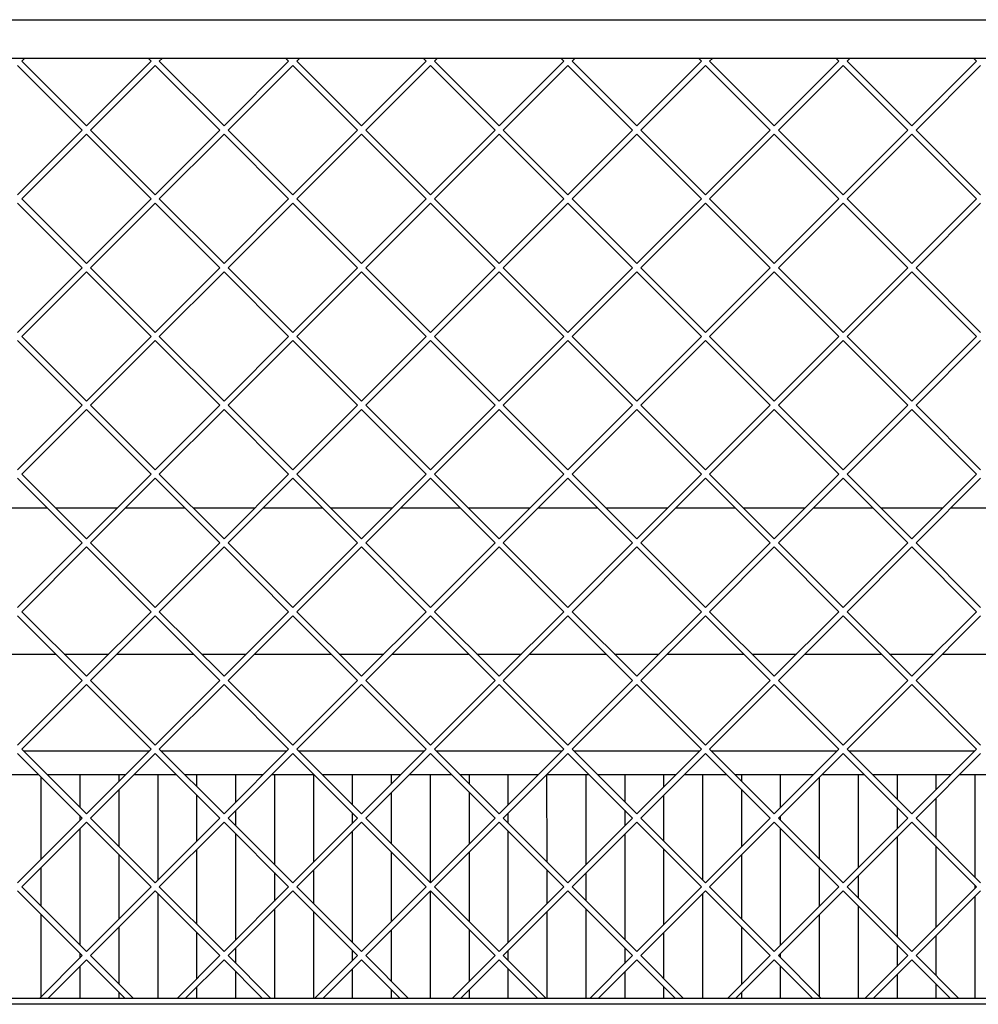
# Model space of a CAD drawing. Units: millimetres. Extents: x -32 to 255, y 16 to 216.
# Drawn here: x 23 to 47, y 141 to 166 of the extents above; entities that cross this region are included whole.
import ezdxf

# ---------------------------------------------------------------- set-up
doc = ezdxf.new("R2010")
doc.units = ezdxf.units.MM

# ---------------------------------------------------------------- blocks, each defined once
blk = doc.blocks.new('Flameplates__74', base_point=(81, 2449.21))
at = {"color": 7, "linetype": 'Continuous'}
for p, q in [((463, 2949.21), (454.18, 2949.21)), ((483, 2949.21), (463, 2949.21)), ((503, 2949.21), (483, 2949.21)), ((518.53, 2949.21), (503, 2949.21)), ((543, 2949.21), (524.89, 2949.21)), ((563, 2949.21), (543, 2949.21)), ((583, 2949.21), (563, 2949.21)), ((589.24, 2949.21), (583, 2949.21)), ((603, 2949.21), (595.6, 2949.21)), ((623, 2949.21), (603, 2949.21)), ((643, 2949.21), (623, 2949.21)), ((659.95, 2949.21), (643, 2949.21)), ((683, 2949.21), (666.31, 2949.21)), ((703, 2949.21), (683, 2949.21)), ((723, 2949.21), (703, 2949.21)), ((730.66, 2949.21), (723, 2949.21)), ((743, 2949.21), (737.03, 2949.21)), ((763, 2949.21), (743, 2949.21)), ((783, 2949.21), (763, 2949.21)), ((801.37, 2949.21), (783, 2949.21)), ((823, 2949.21), (807.74, 2949.21)), ((843, 2949.21), (823, 2949.21)), ((863, 2949.21), (843, 2949.21)), ((872.08, 2949.21), (863, 2949.21)), ((883, 2949.21), (878.45, 2949.21)), ((903, 2949.21), (883, 2949.21)), ((923, 2949.21), (903, 2949.21)), ((942.79, 2949.21), (923, 2949.21)), ((463, 2936.15), (463, 2893.69)), ((483, 2937.21), (483, 2920.39)), ((503, 2937.21), (503, 2933.69)), ((523, 2937.21), (523, 2882.97)), ((543, 2937.21), (543, 2931.1)), ((563, 2937.21), (563, 2922.97)), ((583, 2937.21), (583, 2891.1)), ((603, 2937.21), (603, 2892.26)), ((623, 2937.21), (623, 2921.81)), ((643, 2937.21), (643, 2932.26)), ((663, 2937.21), (663, 2881.81)), ((683, 2937.21), (683, 2932.52)), ((703, 2937.21), (703, 2921.55)), ((722.9, 2937.21), (723, 2892.52)), ((743, 2937.21), (743, 2890.84)), ((763, 2937.21), (763, 2923.24)), ((783, 2937.21), (783, 2930.84)), ((803, 2937.21), (803, 2883.24)), ((823, 2937.21), (823, 2933.95)), ((843, 2937.21), (843, 2920.13)), ((863, 2935.89), (863, 2893.95)), ((883, 2937.21), (883, 2889.42)), ((903, 2937.21), (903, 2924.66)), ((923, 2937.21), (923, 2929.42)), ((943, 2937.21), (943, 2884.66)), ((503, 2929.44), (503, 2900.39)), ((543, 2926.86), (543, 2902.97)), ((643, 2928.02), (643, 2901.81)), ((683, 2928.28), (683, 2901.55)), ((783, 2926.6), (783, 2903.24)), ((823, 2929.7), (823, 2900.13)), ((923, 2925.18), (923, 2904.66)), ((903, 2920.41), (903, 2909.42)), ((483, 2916.15), (483, 2913.69)), ((563, 2918.73), (563, 2911.1)), ((623, 2917.57), (623, 2912.26)), ((703, 2917.31), (703, 2912.52)), ((763, 2918.99), (763, 2910.84)), ((843, 2915.89), (843, 2913.95)), ((843, 2909.7), (843, 2849.42)), ((483, 2909.44), (483, 2849.68)), ((563, 2906.86), (563, 2852.26)), ((623, 2908.02), (623, 2851.1)), ((703, 2908.28), (703, 2850.84)), ((763, 2906.6), (763, 2852.52)), ((903, 2905.18), (903, 2853.95)), ((923, 2900.41), (923, 2858.71)), ((503, 2896.15), (503, 2862.97)), ((543, 2898.73), (543, 2860.39)), ((643, 2897.57), (643, 2861.55)), ((683, 2897.31), (683, 2861.81)), ((783, 2898.99), (783, 2860.13)), ((823, 2895.89), (823, 2863.24)), ((463, 2889.44), (463, 2869.68)), ((863, 2889.7), (863, 2869.42)), ((583, 2886.86), (583, 2872.26)), ((603, 2888.02), (603, 2871.1)), ((723, 2888.28), (723, 2870.84)), ((743, 2886.6), (743, 2872.52)), ((883, 2885.18), (883, 2873.95)), ((943, 2880.41), (943, 2878.71)), ((523, 2876.15), (523, 2822.21)), ((663, 2877.31), (663, 2822.21)), ((803, 2875.89), (803, 2822.21)), ((943, 2874.47), (943, 2822.21)), ((883, 2869.7), (883, 2822.21)), ((463, 2865.44), (463, 2822.97)), ((583, 2868.02), (583, 2822.21)), ((603, 2866.86), (603, 2822.21)), ((723, 2866.6), (723, 2822.21)), ((743, 2868.28), (743, 2822.21)), ((863, 2865.18), (863, 2823.24)), ((823, 2858.99), (823, 2829.42)), ((503, 2858.73), (503, 2829.68)), ((543, 2856.15), (543, 2832.26)), ((643, 2857.31), (643, 2831.1)), ((683, 2857.57), (683, 2830.84)), ((783, 2855.89), (783, 2832.52)), ((923, 2854.47), (923, 2833.95)), ((903, 2849.7), (903, 2838.71)), ((483, 2845.44), (483, 2842.97)), ((563, 2848.02), (563, 2840.39)), ((623, 2846.86), (623, 2841.55)), ((703, 2846.6), (703, 2841.81)), ((763, 2848.28), (763, 2840.13)), ((843, 2845.18), (843, 2843.24)), ((483, 2838.73), (483, 2822.21)), ((843, 2838.99), (843, 2822.21)), ((563, 2836.15), (563, 2822.21)), ((623, 2837.31), (623, 2822.21)), ((703, 2837.57), (703, 2822.21)), ((763, 2835.89), (763, 2822.21)), ((903, 2834.47), (903, 2822.21)), ((923, 2829.7), (923, 2822.21)), ((503, 2825.44), (503, 2822.21)), ((543, 2828.02), (543, 2822.21)), ((643, 2826.86), (643, 2822.21)), ((683, 2826.6), (683, 2822.21)), ((783, 2828.28), (783, 2822.21)), ((823, 2825.18), (823, 2822.21))]:
    blk.add_line(p, q, dxfattribs=at)
blk = doc.blocks.new('L-profiel_vonkenscherm_1300-50_2SL__76', base_point=(39, 2799.21))
at = {"color": 7, "linetype": 'Continuous'}
for p, q in [((56, 3325.21), (1351, 3325.21)), ((1351, 3305.21), (59, 3305.21)), ((1351, 2819.21), (56, 2819.21)), ((1351, 2822.21), (59, 2822.21))]:
    blk.add_line(p, q, dxfattribs=at)
blk = doc.blocks.new('gaas_1300-50_2SL__77', base_point=(59, 2822.21))
at = {"color": 7, "linetype": 'Continuous'}
for p, q in [((454.51, 3305.21), (453.12, 3303.83)), ((519.59, 3303.83), (518.2, 3305.21)), ((525.22, 3305.21), (523.83, 3303.83)), ((590.3, 3303.83), (588.91, 3305.21)), ((595.93, 3305.21), (594.54, 3303.83)), ((661.01, 3303.83), (659.63, 3305.21)), ((666.64, 3305.21), (665.25, 3303.83)), ((731.72, 3303.83), (730.34, 3305.21)), ((735.96, 3303.83), (737.35, 3305.21)), ((801.05, 3305.21), (802.43, 3303.83)), ((806.67, 3303.83), (808.06, 3305.21)), ((871.76, 3305.21), (873.14, 3303.83)), ((877.39, 3303.83), (878.77, 3305.21)), ((942.47, 3305.21), (943.85, 3303.83)), ((484.23, 3268.47), (451, 3301.7)), ((453.12, 3303.83), (486.36, 3270.59)), ((486.36, 3270.59), (519.59, 3303.83)), ((521.71, 3301.7), (488.48, 3268.47)), ((554.94, 3268.47), (521.71, 3301.7)), ((523.83, 3303.83), (557.07, 3270.59)), ((557.07, 3270.59), (590.3, 3303.83)), ((592.42, 3301.7), (559.19, 3268.47)), ((625.66, 3268.47), (592.42, 3301.7)), ((594.54, 3303.83), (627.78, 3270.59)), ((627.78, 3270.59), (661.01, 3303.83)), ((663.13, 3301.7), (629.9, 3268.47)), ((696.37, 3268.47), (663.13, 3301.7)), ((665.25, 3303.83), (698.49, 3270.59)), ((698.49, 3270.59), (731.72, 3303.83)), ((733.84, 3301.7), (700.61, 3268.47)), ((733.84, 3301.7), (767.08, 3268.47)), ((769.2, 3270.59), (735.96, 3303.83)), ((802.43, 3303.83), (769.2, 3270.59)), ((771.32, 3268.47), (804.55, 3301.7)), ((804.55, 3301.7), (837.79, 3268.47)), ((839.91, 3270.59), (806.67, 3303.83)), ((873.14, 3303.83), (839.91, 3270.59)), ((842.03, 3268.47), (875.26, 3301.7)), ((875.26, 3301.7), (908.5, 3268.47)), ((910.62, 3270.59), (877.39, 3303.83)), ((943.85, 3303.83), (910.62, 3270.59)), ((912.74, 3268.47), (945.97, 3301.7)), ((451, 3235.24), (484.23, 3268.47)), ((486.36, 3266.35), (453.12, 3233.12)), ((519.59, 3233.12), (486.36, 3266.35)), ((488.48, 3268.47), (521.71, 3235.24)), ((521.71, 3235.24), (554.94, 3268.47)), ((557.07, 3266.35), (523.83, 3233.12)), ((590.3, 3233.12), (557.07, 3266.35)), ((559.19, 3268.47), (592.42, 3235.24)), ((592.42, 3235.24), (625.66, 3268.47)), ((627.78, 3266.35), (594.54, 3233.12)), ((661.01, 3233.12), (627.78, 3266.35)), ((629.9, 3268.47), (663.13, 3235.24)), ((663.13, 3235.24), (696.37, 3268.47)), ((698.49, 3266.35), (665.25, 3233.12)), ((731.72, 3233.12), (698.49, 3266.35)), ((700.61, 3268.47), (733.84, 3235.24)), ((767.08, 3268.47), (733.84, 3235.24)), ((735.96, 3233.12), (769.2, 3266.35)), ((769.2, 3266.35), (802.43, 3233.12)), ((804.55, 3235.24), (771.32, 3268.47)), ((837.79, 3268.47), (804.55, 3235.24)), ((806.67, 3233.12), (839.91, 3266.35)), ((839.91, 3266.35), (873.14, 3233.12)), ((875.26, 3235.24), (842.03, 3268.47)), ((908.5, 3268.47), (875.26, 3235.24)), ((877.39, 3233.12), (910.62, 3266.35)), ((910.62, 3266.35), (943.85, 3233.12)), ((945.97, 3235.24), (912.74, 3268.47)), ((484.23, 3197.76), (451, 3230.99)), ((453.12, 3233.12), (486.36, 3199.88)), ((486.36, 3199.88), (519.59, 3233.12)), ((521.71, 3230.99), (488.48, 3197.76)), ((554.94, 3197.76), (521.71, 3230.99)), ((523.83, 3233.12), (557.07, 3199.88)), ((557.07, 3199.88), (590.3, 3233.12)), ((592.42, 3230.99), (559.19, 3197.76)), ((625.66, 3197.76), (592.42, 3230.99)), ((594.54, 3233.12), (627.78, 3199.88)), ((627.78, 3199.88), (661.01, 3233.12)), ((663.13, 3230.99), (629.9, 3197.76)), ((696.37, 3197.76), (663.13, 3230.99)), ((665.25, 3233.12), (698.49, 3199.88)), ((698.49, 3199.88), (731.72, 3233.12)), ((733.84, 3230.99), (700.61, 3197.76)), ((733.84, 3230.99), (767.08, 3197.76)), ((769.2, 3199.88), (735.96, 3233.12)), ((802.43, 3233.12), (769.2, 3199.88)), ((771.32, 3197.76), (804.55, 3230.99)), ((804.55, 3230.99), (837.79, 3197.76)), ((839.91, 3199.88), (806.67, 3233.12)), ((873.14, 3233.12), (839.91, 3199.88)), ((842.03, 3197.76), (875.26, 3230.99)), ((875.26, 3230.99), (908.5, 3197.76)), ((910.62, 3199.88), (877.39, 3233.12)), ((943.85, 3233.12), (910.62, 3199.88)), ((912.74, 3197.76), (945.97, 3230.99)), ((451, 3164.53), (484.23, 3197.76)), ((486.36, 3195.64), (453.12, 3162.4)), ((519.59, 3162.4), (486.36, 3195.64)), ((488.48, 3197.76), (521.71, 3164.53)), ((521.71, 3164.53), (554.94, 3197.76)), ((557.07, 3195.64), (523.83, 3162.4)), ((590.3, 3162.4), (557.07, 3195.64)), ((559.19, 3197.76), (592.42, 3164.53)), ((592.42, 3164.53), (625.66, 3197.76)), ((627.78, 3195.64), (594.54, 3162.4)), ((661.01, 3162.4), (627.78, 3195.64)), ((629.9, 3197.76), (663.13, 3164.53)), ((663.13, 3164.53), (696.37, 3197.76)), ((698.49, 3195.64), (665.25, 3162.4)), ((731.72, 3162.4), (698.49, 3195.64)), ((700.61, 3197.76), (733.84, 3164.53)), ((767.08, 3197.76), (733.84, 3164.53)), ((735.96, 3162.4), (769.2, 3195.64)), ((769.2, 3195.64), (802.43, 3162.4)), ((804.55, 3164.53), (771.32, 3197.76)), ((837.79, 3197.76), (804.55, 3164.53)), ((806.67, 3162.4), (839.91, 3195.64)), ((839.91, 3195.64), (873.14, 3162.4)), ((875.26, 3164.53), (842.03, 3197.76)), ((908.5, 3197.76), (875.26, 3164.53)), ((877.39, 3162.4), (910.62, 3195.64)), ((910.62, 3195.64), (943.85, 3162.4)), ((945.97, 3164.53), (912.74, 3197.76)), ((484.23, 3127.05), (451, 3160.28)), ((453.12, 3162.4), (486.36, 3129.17)), ((486.36, 3129.17), (519.59, 3162.4)), ((521.71, 3160.28), (488.48, 3127.05)), ((554.94, 3127.05), (521.71, 3160.28)), ((523.83, 3162.4), (557.07, 3129.17)), ((557.07, 3129.17), (590.3, 3162.4)), ((592.42, 3160.28), (559.19, 3127.05)), ((625.66, 3127.05), (592.42, 3160.28)), ((594.54, 3162.4), (627.78, 3129.17)), ((627.78, 3129.17), (661.01, 3162.4)), ((663.13, 3160.28), (629.9, 3127.05)), ((696.37, 3127.05), (663.13, 3160.28)), ((665.25, 3162.4), (698.49, 3129.17)), ((698.49, 3129.17), (731.72, 3162.4)), ((733.84, 3160.28), (700.61, 3127.05)), ((733.84, 3160.28), (767.08, 3127.05)), ((769.2, 3129.17), (735.96, 3162.4)), ((802.43, 3162.4), (769.2, 3129.17)), ((771.32, 3127.05), (804.55, 3160.28)), ((804.55, 3160.28), (837.79, 3127.05)), ((839.91, 3129.17), (806.67, 3162.4)), ((873.14, 3162.4), (839.91, 3129.17)), ((842.03, 3127.05), (875.26, 3160.28)), ((875.26, 3160.28), (908.5, 3127.05)), ((910.62, 3129.17), (877.39, 3162.4)), ((943.85, 3162.4), (910.62, 3129.17)), ((912.74, 3127.05), (945.97, 3160.28)), ((451, 3093.82), (484.23, 3127.05)), ((486.36, 3124.93), (453.12, 3091.69)), ((519.59, 3091.69), (486.36, 3124.93)), ((488.48, 3127.05), (521.71, 3093.82)), ((521.71, 3093.82), (554.94, 3127.05)), ((557.07, 3124.93), (523.83, 3091.69)), ((590.3, 3091.69), (557.07, 3124.93)), ((559.19, 3127.05), (592.42, 3093.82)), ((592.42, 3093.82), (625.66, 3127.05)), ((627.78, 3124.93), (594.54, 3091.69)), ((661.01, 3091.69), (627.78, 3124.93)), ((629.9, 3127.05), (663.13, 3093.82)), ((663.13, 3093.82), (696.37, 3127.05)), ((698.49, 3124.93), (665.25, 3091.69)), ((731.72, 3091.69), (698.49, 3124.93)), ((700.61, 3127.05), (733.84, 3093.82)), ((767.08, 3127.05), (733.84, 3093.82)), ((735.96, 3091.69), (769.2, 3124.93)), ((769.2, 3124.93), (802.43, 3091.69)), ((804.55, 3093.82), (771.32, 3127.05)), ((837.79, 3127.05), (804.55, 3093.82)), ((806.67, 3091.69), (839.91, 3124.93)), ((839.91, 3124.93), (873.14, 3091.69)), ((875.26, 3093.82), (842.03, 3127.05)), ((908.5, 3127.05), (875.26, 3093.82)), ((877.39, 3091.69), (910.62, 3124.93)), ((910.62, 3124.93), (943.85, 3091.69)), ((945.97, 3093.82), (912.74, 3127.05)), ((453.12, 3091.69), (486.36, 3058.46)), ((486.36, 3058.46), (519.59, 3091.69)), ((523.83, 3091.69), (557.07, 3058.46)), ((557.07, 3058.46), (590.3, 3091.69)), ((594.54, 3091.69), (627.78, 3058.46)), ((627.78, 3058.46), (661.01, 3091.69)), ((665.25, 3091.69), (698.49, 3058.46)), ((698.49, 3058.46), (731.72, 3091.69)), ((769.2, 3058.46), (735.96, 3091.69)), ((802.43, 3091.69), (769.2, 3058.46)), ((839.91, 3058.46), (806.67, 3091.69)), ((873.14, 3091.69), (839.91, 3058.46)), ((910.62, 3058.46), (877.39, 3091.69)), ((943.85, 3091.69), (910.62, 3058.46)), ((484.23, 3056.34), (451, 3089.57)), ((521.71, 3089.57), (488.48, 3056.34)), ((554.94, 3056.34), (521.71, 3089.57)), ((592.42, 3089.57), (559.19, 3056.34)), ((625.66, 3056.34), (592.42, 3089.57)), ((663.13, 3089.57), (629.9, 3056.34)), ((696.37, 3056.34), (663.13, 3089.57)), ((733.84, 3089.57), (700.61, 3056.34)), ((733.84, 3089.57), (767.08, 3056.34)), ((771.32, 3056.34), (804.55, 3089.57)), ((804.55, 3089.57), (837.79, 3056.34)), ((842.03, 3056.34), (875.26, 3089.57)), ((875.26, 3089.57), (908.5, 3056.34)), ((912.74, 3056.34), (945.97, 3089.57)), ((451, 3023.1), (484.23, 3056.34)), ((488.48, 3056.34), (521.71, 3023.1)), ((521.71, 3023.1), (554.94, 3056.34)), ((559.19, 3056.34), (592.42, 3023.1)), ((592.42, 3023.1), (625.66, 3056.34)), ((629.9, 3056.34), (663.13, 3023.1)), ((663.13, 3023.1), (696.37, 3056.34)), ((700.61, 3056.34), (733.84, 3023.1)), ((767.08, 3056.34), (733.84, 3023.1)), ((804.55, 3023.1), (771.32, 3056.34)), ((837.79, 3056.34), (804.55, 3023.1)), ((875.26, 3023.1), (842.03, 3056.34)), ((908.5, 3056.34), (875.26, 3023.1)), ((945.97, 3023.1), (912.74, 3056.34)), ((486.36, 3054.22), (453.12, 3020.98)), ((519.59, 3020.98), (486.36, 3054.22)), ((557.07, 3054.22), (523.83, 3020.98)), ((590.3, 3020.98), (557.07, 3054.22)), ((627.78, 3054.22), (594.54, 3020.98)), ((661.01, 3020.98), (627.78, 3054.22)), ((698.49, 3054.22), (665.25, 3020.98)), ((731.72, 3020.98), (698.49, 3054.22)), ((735.96, 3020.98), (769.2, 3054.22)), ((769.2, 3054.22), (802.43, 3020.98)), ((806.67, 3020.98), (839.91, 3054.22)), ((839.91, 3054.22), (873.14, 3020.98)), ((877.39, 3020.98), (910.62, 3054.22)), ((910.62, 3054.22), (943.85, 3020.98)), ((453.12, 3020.98), (486.36, 2987.75)), ((486.36, 2987.75), (519.59, 3020.98)), ((523.83, 3020.98), (557.07, 2987.75)), ((557.07, 2987.75), (590.3, 3020.98)), ((594.54, 3020.98), (627.78, 2987.75)), ((627.78, 2987.75), (661.01, 3020.98)), ((665.25, 3020.98), (698.49, 2987.75)), ((698.49, 2987.75), (731.72, 3020.98)), ((769.2, 2987.75), (735.96, 3020.98)), ((802.43, 3020.98), (769.2, 2987.75)), ((839.91, 2987.75), (806.67, 3020.98)), ((873.14, 3020.98), (839.91, 2987.75)), ((910.62, 2987.75), (877.39, 3020.98)), ((943.85, 3020.98), (910.62, 2987.75)), ((484.23, 2985.63), (451, 3018.86)), ((521.71, 3018.86), (488.48, 2985.63)), ((554.94, 2985.63), (521.71, 3018.86)), ((592.42, 3018.86), (559.19, 2985.63)), ((625.66, 2985.63), (592.42, 3018.86)), ((663.13, 3018.86), (629.9, 2985.63)), ((696.37, 2985.63), (663.13, 3018.86)), ((733.84, 3018.86), (700.61, 2985.63)), ((733.84, 3018.86), (767.08, 2985.63)), ((771.32, 2985.63), (804.55, 3018.86)), ((804.55, 3018.86), (837.79, 2985.63)), ((842.03, 2985.63), (875.26, 3018.86)), ((875.26, 3018.86), (908.5, 2985.63)), ((912.74, 2985.63), (945.97, 3018.86)), ((451, 2952.39), (484.23, 2985.63)), ((488.48, 2985.63), (521.71, 2952.39)), ((521.71, 2952.39), (554.94, 2985.63)), ((559.19, 2985.63), (592.42, 2952.39)), ((592.42, 2952.39), (625.66, 2985.63)), ((629.9, 2985.63), (663.13, 2952.39)), ((663.13, 2952.39), (696.37, 2985.63)), ((700.61, 2985.63), (733.84, 2952.39)), ((767.08, 2985.63), (733.84, 2952.39)), ((804.55, 2952.39), (771.32, 2985.63)), ((837.79, 2985.63), (804.55, 2952.39)), ((875.26, 2952.39), (842.03, 2985.63)), ((908.5, 2985.63), (875.26, 2952.39)), ((945.97, 2952.39), (912.74, 2985.63)), ((486.36, 2983.51), (453.12, 2950.27)), ((519.59, 2950.27), (486.36, 2983.51)), ((557.07, 2983.51), (523.83, 2950.27)), ((590.3, 2950.27), (557.07, 2983.51)), ((627.78, 2983.51), (594.54, 2950.27)), ((661.01, 2950.27), (627.78, 2983.51)), ((698.49, 2983.51), (665.25, 2950.27)), ((731.72, 2950.27), (698.49, 2983.51)), ((735.96, 2950.27), (769.2, 2983.51)), ((769.2, 2983.51), (802.43, 2950.27)), ((806.67, 2950.27), (839.91, 2983.51)), ((839.91, 2983.51), (873.14, 2950.27)), ((877.39, 2950.27), (910.62, 2983.51)), ((910.62, 2983.51), (943.85, 2950.27)), ((453.12, 2950.27), (486.36, 2917.04)), ((486.36, 2917.04), (519.59, 2950.27)), ((523.83, 2950.27), (557.07, 2917.04)), ((557.07, 2917.04), (590.3, 2950.27)), ((594.54, 2950.27), (627.78, 2917.04)), ((627.78, 2917.04), (661.01, 2950.27)), ((665.25, 2950.27), (698.49, 2917.04)), ((698.49, 2917.04), (731.72, 2950.27)), ((769.2, 2917.04), (735.96, 2950.27)), ((802.43, 2950.27), (769.2, 2917.04)), ((839.91, 2917.04), (806.67, 2950.27)), ((873.14, 2950.27), (839.91, 2917.04)), ((910.62, 2917.04), (877.39, 2950.27)), ((943.85, 2950.27), (910.62, 2917.04)), ((484.23, 2914.92), (451, 2948.15)), ((521.71, 2948.15), (488.48, 2914.92)), ((554.94, 2914.92), (521.71, 2948.15)), ((592.42, 2948.15), (559.19, 2914.92)), ((625.66, 2914.92), (592.42, 2948.15)), ((663.13, 2948.15), (629.9, 2914.92)), ((696.37, 2914.92), (663.13, 2948.15)), ((733.84, 2948.15), (700.61, 2914.92)), ((733.84, 2948.15), (767.08, 2914.92)), ((771.32, 2914.92), (804.55, 2948.15)), ((804.55, 2948.15), (837.79, 2914.92)), ((842.03, 2914.92), (875.26, 2948.15)), ((875.26, 2948.15), (908.5, 2914.92)), ((912.74, 2914.92), (945.97, 2948.15)), ((451, 2881.68), (484.23, 2914.92)), ((488.48, 2914.92), (521.71, 2881.68)), ((521.71, 2881.68), (554.94, 2914.92)), ((559.19, 2914.92), (592.42, 2881.68)), ((592.42, 2881.68), (625.66, 2914.92)), ((629.9, 2914.92), (663.13, 2881.68)), ((663.13, 2881.68), (696.37, 2914.92)), ((700.61, 2914.92), (733.84, 2881.68)), ((767.08, 2914.92), (733.84, 2881.68)), ((804.55, 2881.68), (771.32, 2914.92)), ((837.79, 2914.92), (804.55, 2881.68)), ((875.26, 2881.68), (842.03, 2914.92)), ((908.5, 2914.92), (875.26, 2881.68)), ((945.97, 2881.68), (912.74, 2914.92)), ((486.36, 2912.8), (453.12, 2879.56)), ((519.59, 2879.56), (486.36, 2912.8)), ((557.07, 2912.8), (523.83, 2879.56)), ((590.3, 2879.56), (557.07, 2912.8)), ((627.78, 2912.8), (594.54, 2879.56)), ((661.01, 2879.56), (627.78, 2912.8)), ((698.49, 2912.8), (665.25, 2879.56)), ((731.72, 2879.56), (698.49, 2912.8)), ((735.96, 2879.56), (769.2, 2912.8)), ((769.2, 2912.8), (802.43, 2879.56)), ((806.67, 2879.56), (839.91, 2912.8)), ((839.91, 2912.8), (873.14, 2879.56)), ((877.39, 2879.56), (910.62, 2912.8)), ((910.62, 2912.8), (943.85, 2879.56)), ((453.12, 2879.56), (486.36, 2846.33)), ((486.36, 2846.33), (519.59, 2879.56)), ((523.83, 2879.56), (557.07, 2846.33)), ((557.07, 2846.33), (590.3, 2879.56)), ((594.54, 2879.56), (627.78, 2846.33)), ((627.78, 2846.33), (661.01, 2879.56)), ((665.25, 2879.56), (698.49, 2846.33)), ((698.49, 2846.33), (731.72, 2879.56)), ((769.2, 2846.33), (735.96, 2879.56)), ((802.43, 2879.56), (769.2, 2846.33)), ((839.91, 2846.33), (806.67, 2879.56)), ((873.14, 2879.56), (839.91, 2846.33)), ((910.62, 2846.33), (877.39, 2879.56)), ((943.85, 2879.56), (910.62, 2846.33)), ((484.23, 2844.21), (451, 2877.44)), ((521.71, 2877.44), (488.48, 2844.21)), ((554.94, 2844.21), (521.71, 2877.44)), ((592.42, 2877.44), (559.19, 2844.21)), ((625.66, 2844.21), (592.42, 2877.44)), ((663.13, 2877.44), (629.9, 2844.21)), ((696.37, 2844.21), (663.13, 2877.44)), ((733.84, 2877.44), (700.61, 2844.21)), ((733.84, 2877.44), (767.08, 2844.21)), ((771.32, 2844.21), (804.55, 2877.44)), ((804.55, 2877.44), (837.79, 2844.21)), ((842.03, 2844.21), (875.26, 2877.44)), ((875.26, 2877.44), (908.5, 2844.21)), ((912.74, 2844.21), (945.97, 2877.44)), ((462.24, 2822.21), (484.23, 2844.21)), ((488.48, 2844.21), (510.47, 2822.21)), ((532.95, 2822.21), (554.94, 2844.21)), ((559.19, 2844.21), (581.18, 2822.21)), ((603.66, 2822.21), (625.66, 2844.21)), ((629.9, 2844.21), (651.89, 2822.21)), ((674.37, 2822.21), (696.37, 2844.21)), ((700.61, 2844.21), (722.6, 2822.21)), ((767.08, 2844.21), (745.08, 2822.21)), ((793.31, 2822.21), (771.32, 2844.21)), ((837.79, 2844.21), (815.79, 2822.21)), ((864.03, 2822.21), (842.03, 2844.21)), ((908.5, 2844.21), (886.5, 2822.21)), ((934.74, 2822.21), (912.74, 2844.21)), ((486.36, 2842.09), (466.48, 2822.21)), ((506.23, 2822.21), (486.36, 2842.09)), ((557.07, 2842.09), (537.19, 2822.21)), ((576.94, 2822.21), (557.07, 2842.09)), ((627.78, 2842.09), (607.9, 2822.21)), ((647.65, 2822.21), (627.78, 2842.09)), ((698.49, 2842.09), (678.61, 2822.21)), ((718.36, 2822.21), (698.49, 2842.09)), ((749.32, 2822.21), (769.2, 2842.09)), ((769.2, 2842.09), (789.07, 2822.21)), ((820.03, 2822.21), (839.91, 2842.09)), ((839.91, 2842.09), (859.78, 2822.21)), ((890.75, 2822.21), (910.62, 2842.09)), ((910.62, 2842.09), (930.49, 2822.21))]:
    blk.add_line(p, q, dxfattribs=at)
blk = doc.blocks.new('Vonkenscherm_1300-50_2SL_STD__78', base_point=(39, 2449.21))
for name, p in [('L-profiel_vonkenscherm_1300-50_2SL__76', (39, 2799.21)), ('gaas_1300-50_2SL__77', (59, 2822.21))]:
    blk.add_blockref(name, p)
blk = doc.blocks.new('frame_UNV_1300-50_2SL_std__79', base_point=(81, 2439.21))
at = {"color": 7, "linetype": 'Continuous'}
for p, q in [((466.36, 3074.21), (435.64, 3074.21)), ((502.11, 3074.21), (470.6, 3074.21)), ((537.07, 3074.21), (506.35, 3074.21)), ((572.82, 3074.21), (541.31, 3074.21)), ((607.78, 3074.21), (577.06, 3074.21)), ((643.53, 3074.21), (612.03, 3074.21)), ((678.49, 3074.21), (647.77, 3074.21)), ((714.24, 3074.21), (682.74, 3074.21)), ((749.2, 3074.21), (718.48, 3074.21)), ((784.95, 3074.21), (753.45, 3074.21)), ((819.91, 3074.21), (789.19, 3074.21)), ((855.66, 3074.21), (824.16, 3074.21)), ((890.63, 3074.21), (859.9, 3074.21)), ((926.37, 3074.21), (894.87, 3074.21)), ((961.34, 3074.21), (930.61, 3074.21)), ((431.35, 2999.21), (470.65, 2999.21)), ((474.89, 2999.21), (497.82, 2999.21)), ((502.06, 2999.21), (541.36, 2999.21)), ((545.6, 2999.21), (568.53, 2999.21)), ((572.77, 2999.21), (612.07, 2999.21)), ((616.31, 2999.21), (639.24, 2999.21)), ((643.48, 2999.21), (682.78, 2999.21)), ((687.03, 2999.21), (709.95, 2999.21)), ((714.19, 2999.21), (753.49, 2999.21)), ((757.74, 2999.21), (780.66, 2999.21)), ((784.9, 2999.21), (824.2, 2999.21)), ((828.45, 2999.21), (851.37, 2999.21)), ((855.61, 2999.21), (894.91, 2999.21)), ((899.16, 2999.21), (922.08, 2999.21)), ((926.32, 2999.21), (965.63, 2999.21)), ((463, 2949.21), (454.18, 2949.21)), ((483, 2949.21), (463, 2949.21)), ((503, 2949.21), (483, 2949.21)), ((518.53, 2949.21), (503, 2949.21)), ((543, 2949.21), (524.89, 2949.21)), ((563, 2949.21), (543, 2949.21)), ((583, 2949.21), (563, 2949.21)), ((589.24, 2949.21), (583, 2949.21)), ((603, 2949.21), (595.6, 2949.21)), ((623, 2949.21), (603, 2949.21)), ((643, 2949.21), (623, 2949.21)), ((659.95, 2949.21), (643, 2949.21)), ((683, 2949.21), (666.31, 2949.21)), ((703, 2949.21), (683, 2949.21)), ((723, 2949.21), (703, 2949.21)), ((730.66, 2949.21), (723, 2949.21)), ((743, 2949.21), (737.03, 2949.21)), ((763, 2949.21), (743, 2949.21)), ((783, 2949.21), (763, 2949.21)), ((801.37, 2949.21), (783, 2949.21)), ((823, 2949.21), (807.74, 2949.21)), ((843, 2949.21), (823, 2949.21)), ((863, 2949.21), (843, 2949.21)), ((872.08, 2949.21), (863, 2949.21)), ((883, 2949.21), (878.45, 2949.21)), ((903, 2949.21), (883, 2949.21)), ((923, 2949.21), (903, 2949.21)), ((942.79, 2949.21), (923, 2949.21)), ((461.94, 2937.21), (440.06, 2937.21)), ((506.53, 2937.21), (466.18, 2937.21)), ((532.65, 2937.21), (510.77, 2937.21)), ((577.24, 2937.21), (536.89, 2937.21)), ((603.36, 2937.21), (581.48, 2937.21)), ((647.95, 2937.21), (607.6, 2937.21)), ((674.07, 2937.21), (652.19, 2937.21)), ((718.66, 2937.21), (678.31, 2937.21)), ((744.78, 2937.21), (722.9, 2937.21)), ((789.37, 2937.21), (749.03, 2937.21)), ((815.49, 2937.21), (793.61, 2937.21)), ((860.08, 2937.21), (819.74, 2937.21)), ((886.2, 2937.21), (864.32, 2937.21)), ((930.79, 2937.21), (890.45, 2937.21)), ((956.91, 2937.21), (935.03, 2937.21))]:
    blk.add_line(p, q, dxfattribs=at)
blk = doc.blocks.new('Universal_MF_1300-50_W_2SL_std_PALETTECAD__80', base_point=(39, 2049.21))
for name, p in [('Vonkenscherm_1300-50_2SL_STD__78', (39, 2449.21)), ('frame_UNV_1300-50_2SL_std__79', (81, 2439.21)), ('Flameplates__74', (81, 2449.21))]:
    blk.add_blockref(name, p)
blk = doc.blocks.new('Front3', base_point=(976, 2949.212))
blk.add_blockref('Universal_MF_1300-50_W_2SL_std_PALETTECAD__80', (39, 2049.212))

msp = doc.modelspace()

# ---------------------------------------------------------------- block references
at = {"xscale": 0.05, "yscale": 0.05, "zscale": 0.05}
msp.add_blockref('Front3', (48.8, 147.461), dxfattribs=at)

doc.saveas('drawing.dxf')
